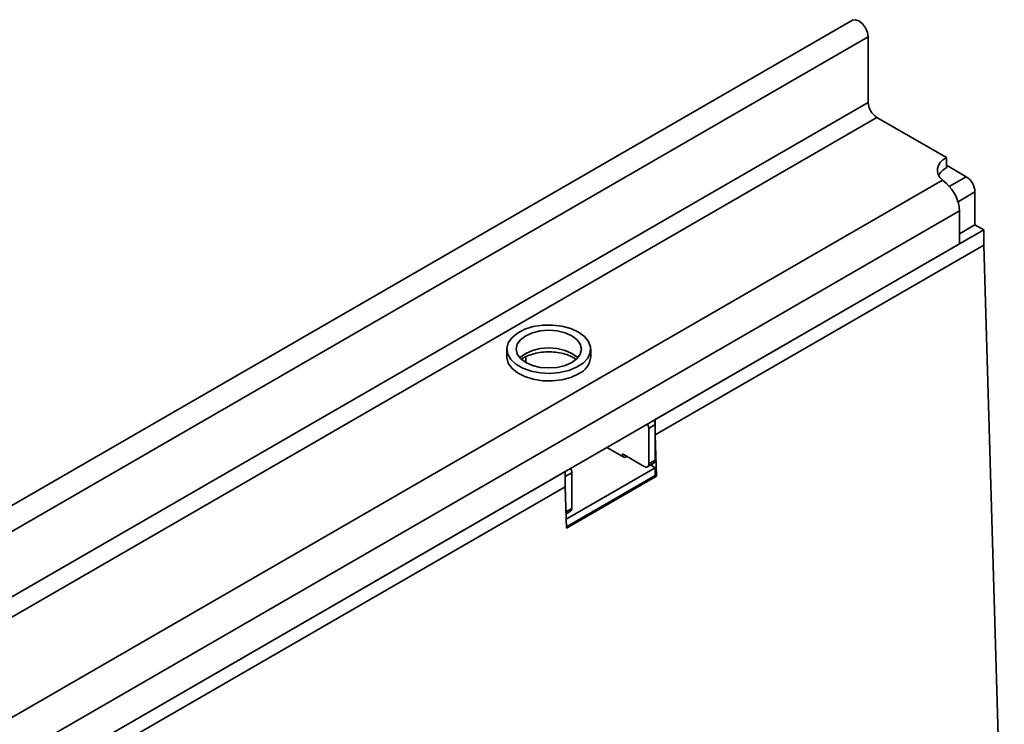
# Model space of a CAD drawing. Units: millimetres. Extents: x -53 to 2682, y -16 to 1848.
# Drawn here: x 1851 to 1950, y 748 to 819 of the extents above; entities that cross this region are included whole.
import ezdxf

# ---------------------------------------------------------------- set-up
doc = ezdxf.new("R2010")
doc.units = ezdxf.units.MM
doc.header["$LTSCALE"] = 5

msp = doc.modelspace()

# ---------------------------------------------------------------- linework, layer by layer
at = {"color": 7, "linetype": 'Continuous', "lineweight": 35}
for p, q in [((1934.275, 819.133), (1492.775, 564.261)), ((1935.86, 817.461), (1494.36, 562.588)), ((1935.86, 810.877), (1935.86, 817.461)), ((1935.86, 810.877), (1494.36, 556.005)), ((1936.743, 809.346), (1495.244, 554.474)), ((1943.726, 805.315), (1936.743, 809.346)), ((1943.726, 804.295), (1943.726, 805.315)), ((1945.715, 803.402), (1943.726, 804.55)), ((1944.012, 802.419), (1945.715, 803.402)), ((1943.329, 803.045), (1506.159, 550.672)), ((1943.726, 802.699), (1943.329, 803.045)), ((1946.599, 801.871), (1944.895, 800.888)), ((1946.599, 798.554), (1946.599, 801.871)), ((1945.052, 799.957), (1507.972, 547.636)), ((1945.052, 796.64), (1945.052, 799.957)), ((1946.599, 798.554), (1945.052, 797.661)), ((1947.483, 798.043), (1946.599, 798.554)), ((1914.447, 778.973), (1947.483, 798.043)), ((1947.483, 796.512), (1947.483, 798.043)), ((1945.052, 796.64), (1507.972, 544.319)), ((1914.447, 777.442), (1947.483, 796.512)), ((1949.553, 726.863), (1947.483, 796.512)), ((1899.512, 786.053), (1899.512, 785.288)), ((1907.949, 785.288), (1907.949, 786.053)), ((1901.41, 785.282), (1901.41, 784.714)), ((1914.447, 778.973), (1914.447, 777.442)), ((1914.447, 778.462), (1913.785, 778.08)), ((1913.785, 778.08), (1913.785, 774.507)), ((1914.447, 778.462), (1914.447, 774.89)), ((1914.447, 777.442), (1914.571, 773.288)), ((1911.354, 775.145), (1909.585, 776.166)), ((1913.343, 774.252), (1911.133, 775.528)), ((1911.133, 775.273), (1911.133, 775.528)), ((1911.575, 775.273), (1911.354, 775.145)), ((1913.655, 774.221), (1914.318, 774.604)), ((1913.785, 774.507), (1914.447, 774.89)), ((1768.607, 694.781), (1905.388, 773.743)), ((1905.388, 772.212), (1905.388, 773.743)), ((1906.051, 773.615), (1905.388, 773.232)), ((1905.485, 768.95), (1914.447, 774.124)), ((1906.051, 770.043), (1906.051, 773.615)), ((1914.447, 774.124), (1913.968, 774.402)), ((1914.447, 773.359), (1914.447, 774.124)), ((1905.388, 772.212), (1905.388, 773.232)), ((1905.507, 768.198), (1914.447, 773.359)), ((1914.571, 773.288), (1905.511, 768.058)), ((1914.571, 773.288), (1914.447, 773.359)), ((1768.607, 693.25), (1905.388, 772.212)), ((1905.511, 768.058), (1905.388, 772.212)), ((1905.462, 769.703), (1906.051, 770.043)), ((1905.468, 769.495), (1905.921, 769.756))]:
    msp.add_line(p, q, dxfattribs=at)
at = {"color": 7, "linetype": 'Continuous', "lineweight": 35, "flags": 128}
for points in [[(1934.275, 819.133), (1934.576, 819.192), (1934.931, 819.068), (1935.287, 818.782), (1935.588, 818.376), (1935.789, 817.912), (1935.86, 817.461)], [(1943.329, 803.045), (1943.073, 803.316), (1942.902, 803.608), (1942.819, 803.913), (1942.827, 804.221), (1942.926, 804.524), (1943.113, 804.813), (1943.382, 805.08), (1943.726, 805.315)], [(1906.713, 787.776), (1905.945, 788.126), (1905.057, 788.365), (1904.098, 788.48), (1903.119, 788.463), (1902.173, 788.317), (1901.311, 788.048), (1900.579, 787.673), (1900.017, 787.209), (1899.655, 786.684), (1899.513, 786.124), (1899.599, 785.561), (1899.907, 785.024), (1900.421, 784.543), (1901.114, 784.143), (1901.947, 783.846), (1902.877, 783.668), (1903.853, 783.619), (1904.822, 783.701), (1905.733, 783.91), (1906.535, 784.234), (1907.186, 784.657), (1907.651, 785.154), (1907.905, 785.701), (1907.933, 786.266), (1907.735, 786.82), (1907.321, 787.332), (1906.713, 787.776)], [(1906.051, 787.393), (1905.371, 787.694), (1904.58, 787.883), (1903.73, 787.948), (1902.881, 787.883), (1902.09, 787.694), (1901.41, 787.393), (1900.889, 787.001), (1900.561, 786.544), (1900.449, 786.053), (1900.561, 785.563), (1900.889, 785.106), (1901.41, 784.714), (1902.09, 784.413), (1902.881, 784.224), (1903.73, 784.159), (1904.58, 784.224), (1905.371, 784.413), (1906.051, 784.714), (1906.572, 785.106), (1906.9, 785.563), (1907.012, 786.053), (1906.9, 786.544), (1906.572, 787.001), (1906.051, 787.393)], [(1906.636, 785.173), (1906.572, 785.24), (1906.051, 785.632), (1905.371, 785.933), (1904.58, 786.122), (1903.73, 786.187), (1902.881, 786.122), (1902.09, 785.933), (1901.41, 785.632), (1900.889, 785.24), (1900.825, 785.173)], [(1899.512, 785.288), (1899.513, 785.217), (1899.655, 784.658), (1900.017, 784.132), (1900.579, 783.669), (1901.311, 783.293), (1902.173, 783.025), (1903.119, 782.878), (1904.098, 782.862), (1905.057, 782.976), (1905.945, 783.215), (1906.713, 783.566)]]:
    msp.add_lwpolyline(points, dxfattribs=at)
at = {"color": 7, "linetype": 'Continuous', "lineweight": 35}
for centre, radius, start, end in [((1937.779, 810.965), 1.921, 182.60548, 237.39452), ((1944.635, 802.571), 1.949, 117.81027, 150.54109), ((1944.68, 801.784), 1.921, 2.60548, 57.39452), ((1941.139, 799.757), 3.918, 2.93516, 48.6761), ((1905.896, 785.457), 2.06, 293.37544, 355.30442), ((1912.86, 778.042), 0.926, 2.34267, 30.75879), ((1913.536, 778.429), 0.912, 2.12362, 30.97784), ((1913.515, 774.464), 0.273, 230.79671, 9.21404), ((1914.15, 774.852), 0.3, 304.05635, 7.25583), ((1905.139, 773.581), 0.912, 2.12362, 30.97784), ((1905.753, 770.005), 0.3, 304.05635, 7.25583)]:
    msp.add_arc(centre, radius, start, end, dxfattribs=at)
msp.add_open_spline([(1901.009, 785.053), (1901.029, 785.069), (1901.166, 785.186), (1901.587, 785.391), (1902.241, 785.614), (1903.005, 785.753), (1903.814, 785.794), (1904.623, 785.732), (1905.372, 785.571), (1906.012, 785.338), (1906.311, 785.147), (1906.453, 785.056)], degree=3, knots=[0, 0, 0, 0, 0.02029, 0.141901, 0.264143, 0.388164, 0.513524, 0.639356, 0.764532, 0.888012, 1, 1, 1, 1], dxfattribs=at)

doc.saveas('drawing.dxf')
